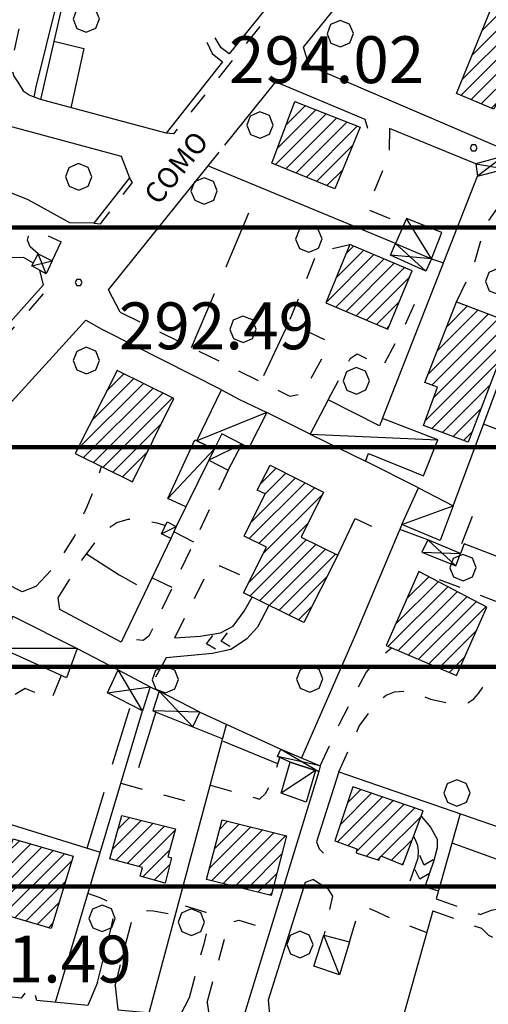
# Model space of a CAD drawing. Extents: x 1507325 to 1512561, y 5057499 to 5062674.
# Drawn here: x 1511513 to 1511593, y 5060080 to 5060248 of the extents above; entities that cross this region are included whole.
import ezdxf

# ---------------------------------------------------------------- set-up
doc = ezdxf.new("R2010")
doc.units = 0
doc.header["$LTSCALE"] = 2.5
doc.header["$MEASUREMENT"] = 0
doc.linetypes.add('L-COLTUR', pattern=[6, 4, -2])
doc.linetypes.add('MARCIA', pattern=[3, 1.5, -1.5])
for name, color, linetype in [('AIUOLA', 252, 'MARCIA'), ('ALBERO', 252, 'CONTINUOUS'), ('C-SCARPA', 251, 'L_SCARPATA_5'), ('ED-ACCESSORI', 251, 'CONTINUOUS'), ('ED-BARACCA', 7, 'CONTINUOUS'), ('ED-BOX', 7, 'CONTINUOUS'), ('ED-CIVIL', 7, 'CONTINUOUS'), ('ED-TETTOIA', 251, 'CONTINUOUS'), ('L-COLTUR', 252, 'L-COLTUR'), ('MARCIAPIEDE', 251, 'MARCIA'), ('MURO', 7, 'MURO_'), ('MURO-S', 7, 'MURO_S'), ('Q-TERRA', 7, 'CONTINUOUS'), ('RAMPA', 251, 'CONTINUOUS'), ('RECINZIO', 7, 'RECINZIO'), ('RETINO', 251, 'CONTINUOUS'), ('S-RAMPA', 7, 'CONTINUOUS'), ('SIEPE-R', 252, 'SIEPE_R'), ('STRADA-MS', 7, 'MURO_S'), ('STRADA-R', 7, 'RECINZIO'), ('T-DESCR', 4, 'CONTINUOUS'), ('TOPOS_2000', 7, 'CONTINUOUS')]:
    doc.layers.add(name, color=color, linetype=linetype)
doc.layers.add('SISMICA', color=5, linetype='CONTINUOUS', lineweight=100)
doc.styles.get("Standard").update_dxf_attribs({"font": 'ARIAL.TTF', "height": 10})
doc.linetypes.add('L_SCARPATA_5', pattern='A,0,[1,scarp1.shx,S=1,R=0,X=0,Y=0],-0.75,[1,scarp2.shx,S=1.5,R=0,X=0,Y=0],-0.75', length=1.5)
doc.linetypes.add('MURO_', pattern='A,4.5,[1,scarp2.shx,S=2,R=0,X=0,Y=0],4.5', length=9)
doc.linetypes.add('MURO_S', pattern='A,4.5,[1,muro_s.shx,S=2.2,R=0,X=0,Y=0],4.5', length=9)
doc.linetypes.add('RECINZIO', pattern='A,4.5,[1,l_bosco.shx,S=1.4,R=0,X=0,Y=-0.5],4.5', length=9)
doc.linetypes.add('SIEPE_R', pattern='A,5,[1,scarp1.shx,S=1.1,R=35,X=0,Y=0],5,[1,scarp1.shx,S=1.1,R=145,X=0,Y=0]', length=10)
pattern_1 = [(45, (10306.0817, -675.1192), (-1.2374368671, 1.2374368671), [])]

# ---------------------------------------------------------------- blocks, each defined once
blk = doc.blocks.new('ALBERO')
at = {"layer": 'ALBERO'}
for p, q in [((-0.003, 0.453), (-0.332, 0.311)), ((0.319, 0.325), (-0.003, 0.453)), ((-0.332, 0.311), (-0.451, -0.002)), ((0.448, 0.002), (0.319, 0.325)), ((0.324, -0.311), (0.448, 0.002)), ((-0.451, -0.002), (-0.323, -0.318)), ((-0.323, -0.318), (0.002, -0.45)), ((0.002, -0.45), (0.324, -0.311))]:
    blk.add_line(p, q, dxfattribs=at)
blk = doc.blocks.new('PQ')
at = {"layer": 'Q-TERRA'}
for p, q in [((-0.06, 0.104), (-0.12, 0)), ((-0.12, 0), (-0.06, -0.104)), ((0.06, 0.104), (-0.06, 0.104)), ((0.12, 0), (0.06, 0.104)), ((0.06, -0.104), (0.12, 0)), ((-0.06, -0.104), (0.06, -0.104))]:
    blk.add_line(p, q, dxfattribs=at)
blk = doc.blocks.new('SRAMP')
at = {"layer": 'S-RAMPA'}
for p, q in [((-0.789, -0.875), (0, 0)), ((0, 0), (0.811, -0.875)), ((-0.806, -2.557), (-0.002, -1.681)), ((-0.002, -1.681), (0.796, -2.561))]:
    blk.add_line(p, q, dxfattribs=at)

msp = doc.modelspace()

# ---------------------------------------------------------------- hatches: boundary and pattern name
at = {"layer": 'RETINO'}
h = msp.add_hatch(dxfattribs=at)
h.set_pattern_fill('ANSI31', color=256, scale=14, style=0)
h.set_pattern_definition(pattern_1)
h.paths.add_polyline_path([(1511600.21, 5060232.69), (1511594.65, 5060234.68), (1511593.7, 5060232.74), (1511587.36, 5060235.38), (1511597.74, 5060261), (1511604.26, 5060258.44), (1511603.73, 5060256.43), (1511608.89, 5060254.17), (1511600.51, 5060233.47)])
h = msp.add_hatch(dxfattribs=at)
h.set_pattern_fill('ANSI31', color=256, scale=14, style=0)
h.set_pattern_definition(pattern_1)
h.paths.add_polyline_path([(1511570.93, 5060229.67), (1511566.61, 5060219.12), (1511555.84, 5060223.52), (1511559.76, 5060234.04)])
h = msp.add_hatch(dxfattribs=at)
h.set_pattern_fill('ANSI31', color=256, scale=14, style=0)
h.set_pattern_definition(pattern_1)
h.paths.add_polyline_path([(1511569.13, 5060209.63), (1511565.06, 5060199.64), (1511575.63, 5060195.17), (1511579.78, 5060205.11)])
h = msp.add_hatch(dxfattribs=at)
h.set_pattern_fill('ANSI31', color=256, scale=14, style=0)
h.set_pattern_definition(pattern_1)
h.paths.add_polyline_path([(1511597.07, 5060196.14), (1511589.33, 5060175.88), (1511581.69, 5060178.71), (1511584.12, 5060185.26), (1511581.96, 5060186.03), (1511587.36, 5060199.85)])
h = msp.add_hatch(dxfattribs=at)
h.set_pattern_fill('ANSI31', color=256, scale=14, style=0)
h.set_pattern_definition(pattern_1)
h.paths.add_polyline_path([(1511522.28, 5060173.95), (1511532.08, 5060169.1), (1511539.11, 5060183.35), (1511529.43, 5060188.09)])
h = msp.add_hatch(dxfattribs=at)
h.set_pattern_fill('ANSI31', color=256, scale=14, style=0)
h.set_pattern_definition(pattern_1)
h.paths.add_polyline_path([(1511555.54, 5060171.94), (1511564.63, 5060167.36), (1511560.82, 5060159.63), (1511567.12, 5060156.56), (1511561.29, 5060145.06), (1511550.99, 5060150.13), (1511554.93, 5060157.94), (1511551.14, 5060159.81), (1511554.72, 5060167.06), (1511553.33, 5060167.66)])
h = msp.add_hatch(dxfattribs=at)
h.set_pattern_fill('ANSI31', color=256, scale=14, style=0)
h.set_pattern_definition(pattern_1)
h.paths.add_polyline_path([(1511580.91, 5060153.77), (1511575.33, 5060141.18), (1511587.34, 5060136.01), (1511592.53, 5060147.68)])
h = msp.add_hatch(dxfattribs=at)
h.set_pattern_fill('ANSI31', color=256, scale=14, style=0)
h.set_pattern_definition(pattern_1)
h.paths.add_polyline_path([(1511581.68, 5060112.92), (1511569.68, 5060117.01), (1511566.61, 5060107.83), (1511570.36, 5060106.44), (1511570.22, 5060105.74), (1511574.09, 5060104.49), (1511574.41, 5060105.22), (1511578.18, 5060103.73)])
h = msp.add_hatch(dxfattribs=at)
h.set_pattern_fill('ANSI31', color=256, scale=14, style=0)
h.set_pattern_definition(pattern_1)
h.paths.add_polyline_path([(1511530.24, 5060112.1), (1511539.43, 5060109.83), (1511538.12, 5060105.08), (1511538.71, 5060104.92), (1511537.66, 5060100.6), (1511533.39, 5060101.76), (1511533.8, 5060103.25), (1511528.18, 5060104.75)])
h = msp.add_hatch(dxfattribs=at)
h.set_pattern_fill('ANSI31', color=256, scale=14, style=0)
h.set_pattern_definition(pattern_1)
h.paths.add_polyline_path([(1511547.36, 5060111.38), (1511558.33, 5060108.68), (1511555.74, 5060098.46), (1511544.68, 5060101.22)])
h = msp.add_hatch(dxfattribs=at)
h.set_pattern_fill('ANSI31', color=256, scale=14, style=0)
h.set_pattern_definition(pattern_1)
h.paths.add_polyline_path([(1511521.93, 5060105.17), (1511518.18, 5060092.83), (1511507.68, 5060095.9), (1511511.72, 5060108.14)])
at = {"layer": 'SISMICA'}
h = msp.add_hatch(dxfattribs=at)
h.set_pattern_fill('ANSI31', color=256, scale=300, angle=315, style=0)
h.paths.add_polyline_path([(1511196.47, 5058194.58), (1511222.77, 5058193.35), (1511224.1, 5058197.25), (1511223.8, 5058204.76), (1511223.34, 5058215.58), (1511222.14, 5058224.3), (1511219.13, 5058231.36), (1511214.47, 5058233.31), (1511208.91, 5058233.31), (1511204.7, 5058231.81), (1511201.24, 5058226.55), (1511200.64, 5058220.69), (1511200.04, 5058214.38), (1511199.74, 5058207.17), (1511198.84, 5058200.7), (1511197.18, 5058197.85)], flags=16)
h.paths.add_polyline_path([(1511071.06, 5060447.5), (1511095.47, 5060443.41), (1511124.96, 5060436.75), (1511146.89, 5060428.32), (1511169.01, 5060420.43), (1511216.59, 5060399.86), (1511254.87, 5060385.62), (1511301.17, 5060370.5), (1511344.34, 5060359.82), (1511391.08, 5060348.7), (1511414.2, 5060346.17), (1511444.29, 5060348.08), (1511473, 5060353.28), (1511498.17, 5060357.01), (1511520.87, 5060362.48), (1511543.58, 5060368.56), (1511561.41, 5060376), (1511576.6, 5060384.57), (1511603.57, 5060411.36), (1511627.25, 5060432.84), (1511641.02, 5060442.2), (1511672.42, 5060454.86), (1511696.1, 5060470.82), (1511709.87, 5060485.69), (1511738.22, 5060529.25), (1511773.25, 5060586.04), (1511809.05, 5060637.39), (1511832.35, 5060671.5), (1511857.21, 5060697.51), (1511888.79, 5060713), (1511936.57, 5060711.18), (1511912.1, 5060653.47), (1511843.83, 5060499.01), (1511923.31, 5060472.11), (1511906.04, 5060410.03), (1511896.47, 5060411.23), (1511868.09, 5060326.04), (1511867.6, 5060324.88), (1511864.04, 5060284.64), (1511801.89, 5060305.34), (1511790.59, 5060273.97), (1511761.72, 5060192.4), (1511757.95, 5060194.91), (1511737.24, 5060130.91), (1511745.4, 5060129.03), (1511732.22, 5060052.48), (1511715.27, 5059938.28), (1511703.34, 5059938.91), (1511685.77, 5059781.41), (1511683.26, 5059664.71), (1511685.77, 5059665.33), (1511675.72, 5059421.88), (1511671.96, 5059324.88), (1511669.9, 5059290.25), (1511654.39, 5059289.18), (1511648.86, 5059225.58), (1511642.22, 5059226.14), (1511635.03, 5059153.13), (1511626.73, 5059152.58), (1511620.36, 5059085.14), (1511623.41, 5059084), (1511648.31, 5059085.11), (1511647.05, 5059071.4), (1511624.62, 5058826.13), (1511582.63, 5058827.87), (1511587.02, 5058326.03), (1511591.05, 5058292.24), (1511595.58, 5058236.56), (1511595.58, 5058160.16), (1511592.99, 5057997.64), (1511592.34, 5057981.45), (1511590.11, 5057910.57), (1511362.09, 5057685.96), (1511301.86, 5057788.13), (1511157.22, 5057795.9), (1511157.44, 5057801.46), (1511159.4, 5057818.84), (1511161.36, 5057826.07), (1511163.29, 5057832.2), (1511162.47, 5057836.94), (1511161.63, 5057847.24), (1511162.18, 5057855.31), (1511166.55, 5057926.33), (1511171.58, 5058033.7), (1511175.04, 5058135.68), (1511179.3, 5058236.5), (1511179.67, 5058254.42), (1511175.43, 5058270.61), (1511081.27, 5058269.06), (1511078.96, 5058240.54), (1511018.41, 5058242.45), (1510955.88, 5058245.54), (1510931.96, 5058249.78), (1510910.74, 5058255.18), (1510901.49, 5058257.49), (1510896.46, 5058262.13), (1510886.82, 5058266.75), (1510873.3, 5058269.84), (1510836.65, 5058274.46), (1510838.19, 5058383.76), (1510874.48, 5058391.87), (1510875.24, 5058423.48), (1510853.63, 5058426.18), (1510853.63, 5058435.05), (1510772.02, 5058446.09), (1510780.51, 5058510.49), (1510733.94, 5058517.78), (1510740.86, 5058559.69), (1510753.82, 5058558.39), (1510760.75, 5058593.38), (1510772.86, 5058592.08), (1510791.88, 5058706.78), (1510807.45, 5058803.99), (1510826.9, 5058923.01), (1510837.29, 5058989.31), (1510812.63, 5058990.6), (1510815.69, 5059030.83), (1510822.35, 5059030.25), (1510830.17, 5059031.12), (1510842.63, 5059034.88), (1510848.13, 5059036.91), (1510859.13, 5059099.7), (1510754.3, 5059113.01), (1510756.61, 5059127.77), (1510771.67, 5059126.61), (1510783.26, 5059197.51), (1510878.25, 5059186.51), (1510910.71, 5059349.58), (1510914.01, 5059367.81), (1510927.96, 5059426.82), (1510979.68, 5059701.09), (1510933.53, 5059707.92), (1510942.41, 5059753.76), (1510990.08, 5059744.64), (1511012.14, 5059838.85), (1510956.35, 5059851.52), (1510959.4, 5059876.08), (1510963.96, 5059920.4), (1510955.59, 5059921.41), (1510957.62, 5059964.21), (1510920.6, 5059963.71), (1510935.56, 5060122.75), (1510920.35, 5060124.52), (1510931.05, 5060240.9), (1510890, 5060244.96), (1510900.52, 5060324.58), (1510940.54, 5060320.52), (1510953.63, 5060397.29), (1511043.01, 5060387.44), (1511049.18, 5060449.65)])

# ---------------------------------------------------------------- linework, layer by layer
at = {"layer": 'AIUOLA', "flags": 128}
for points in [[(1511461.4, 5060292.87), (1511463.74, 5060289.88), (1511465.47, 5060287.81), (1511466.73, 5060287.46), (1511466.52, 5060291.27), (1511481.99, 5060287.11), (1511482.58, 5060282.45), (1511483.82, 5060282.17), (1511485.66, 5060286.01), (1511511.95, 5060279.08), (1511511.97, 5060276.68), (1511511.76, 5060272.78), (1511512.5, 5060271.77), (1511517.61, 5060270.55), (1511515.38, 5060259.72), (1511510.97, 5060260.58), (1511509.7, 5060259.61), (1511509.63, 5060258.35), (1511510.61, 5060257.21), (1511514.94, 5060256.55), (1511511.65, 5060241.63), (1511511.44, 5060239.9), (1511511.81, 5060238.36), (1511512.61, 5060237.19), (1511513.44, 5060235.79)], [(1511575.93, 5060229.45), (1511575.84, 5060224.93), (1511572.06, 5060215.65), (1511578.4, 5060213.09)], [(1511587.36, 5060199.85), (1511590.18, 5060205.76), (1511592.28, 5060212.86), (1511594.24, 5060215.65), (1511595.64, 5060217.61), (1511597.12, 5060219.65), (1511599.2, 5060222.21)], [(1511516.01, 5060208.05), (1511514.64, 5060209.2), (1511514.18, 5060210.33), (1511514.36, 5060211.02), (1511514.86, 5060211.58), (1511515.4, 5060211.81), (1511516.43, 5060211.69), (1511519.93, 5060210.1)], [(1511529.97, 5060198.05), (1511558.91, 5060183.72), (1511561.05, 5060184.17), (1511565.44, 5060191.97), (1511565.15, 5060193.22), (1511558.71, 5060196.26), (1511563.63, 5060208.35), (1511569.13, 5060209.63)], [(1511565.44, 5060183.1), (1511569.2, 5060190.18), (1511570.38, 5060190.97), (1511574.81, 5060188.83), (1511578.37, 5060195.49), (1511580.34, 5060199.81), (1511577.97, 5060200.77)], [(1511515.58, 5060151.24), (1511519.2, 5060155.08), (1511522.18, 5060159.78), (1511524.34, 5060164.9), (1511525.34, 5060167.37), (1511526.01, 5060169.1), (1511526.8, 5060171.71)], [(1511548.41, 5060171.07), (1511534.87, 5060142.72), (1511533.88, 5060142.01), (1511532.76, 5060142.11), (1511530.74, 5060143.02)], [(1511519.41, 5060149.29), (1511523.49, 5060155.78), (1511526.46, 5060159.79), (1511527.71, 5060160.97), (1511529.38, 5060162.15), (1511531.33, 5060162.72), (1511533.96, 5060162.6), (1511536.23, 5060162.1), (1511537.69, 5060161.63)], [(1511542.56, 5060158.81), (1511539.14, 5060160.56)], [(1511539.31, 5060142.47), (1511545.18, 5060154.37), (1511546.95, 5060154.77), (1511552.18, 5060152.47)], [(1511601.78, 5060147.29), (1511600.11, 5060146.29), (1511580.91, 5060153.77)], [(1511538.86, 5060151.06), (1511535.39, 5060152.69)], [(1511564.11, 5060120.59), (1511567.38, 5060127.79), (1511570.45, 5060133.78), (1511571.94, 5060136.56), (1511574.04, 5060138.87), (1511576.25, 5060140.78)], [(1511567.24, 5060119.58), (1511570.74, 5060127.37), (1511573.69, 5060131.46), (1511575.37, 5060132.69), (1511576.78, 5060133.24), (1511578.78, 5060133.42), (1511580.78, 5060132.82), (1511582.9, 5060132.01), (1511585.27, 5060131.49), (1511587, 5060131.23), (1511589.12, 5060131.31), (1511590.32, 5060132.04), (1511591.11, 5060132.97), (1511591.99, 5060134.31), (1511593.09, 5060136.03), (1511594.63, 5060138.44), (1511595.77, 5060139.83), (1511596.98, 5060141.05), (1511598.58, 5060141.38), (1511601.77, 5060140.63), (1511608.56, 5060137.97), (1511617.91, 5060134.49)], [(1511537.8, 5060139.04), (1511535.06, 5060134.12)], [(1511519.9, 5060136.05), (1511518.19, 5060131.93), (1511513.79, 5060133.83), (1511511.91, 5060132.68), (1511508.71, 5060124.25), (1511507.12, 5060119.1), (1511508.37, 5060116.76), (1511510.07, 5060114.79)], [(1511545.36, 5060117.32), (1511553.73, 5060114.94), (1511554.74, 5060115.88), (1511555.49, 5060117.24), (1511556.14, 5060118.71), (1511557.19, 5060122.04)], [(1511530.11, 5060117.63), (1511544.39, 5060113.74)], [(1511565.46, 5060099.53), (1511562.81, 5060101.19)], [(1511565.46, 5060099.53), (1511566.21, 5060098.35), (1511564.72, 5060091.72)], [(1511581.95, 5060099.94), (1511584.28, 5060099.27)], [(1511526.09, 5060083.64), (1511528.48, 5060093.11), (1511529.15, 5060096.44), (1511527.61, 5060097.57), (1511526.55, 5060098.08), (1511524.47, 5060098.82)], [(1511583.89, 5060097.9), (1511591.39, 5060095.23), (1511593.32, 5060095.98), (1511594.76, 5060096.21), (1511597.28, 5060096.03)], [(1511541.78, 5060081.08), (1511544.27, 5060090.21), (1511545.24, 5060094.3), (1511544.62, 5060095.58), (1511539.93, 5060097.03)], [(1511569.11, 5060090.54), (1511570.47, 5060095.29), (1511571.24, 5060096.4), (1511572.02, 5060096.4), (1511573.18, 5060095.95), (1511577.31, 5060094.06), (1511582.28, 5060092.18)], [(1511529.09, 5060083.02), (1511532.11, 5060094.79), (1511532.52, 5060095.54), (1511533.7, 5060095.92), (1511535.66, 5060095.86), (1511537.19, 5060095.58), (1511539.43, 5060095.22)], [(1511583.31, 5060095.85), (1511591.61, 5060092.87), (1511592.81, 5060091.7), (1511595.54, 5060090.43)], [(1511544.79, 5060080.19), (1511548.53, 5060093.79), (1511550.21, 5060094.24), (1511555.57, 5060092.58)]]:
    msp.add_lwpolyline(points, dxfattribs=at)
at = {"layer": 'C-SCARPA', "flags": 128}
msp.add_lwpolyline([(1511515.31, 5060234.78), (1511515.65, 5060236.52), (1511519.16, 5060250.77), (1511522.03, 5060263.78), (1511523.39, 5060271.11), (1511523.13, 5060275.29), (1511522.18, 5060277.9), (1511520.14, 5060280.14), (1511491.61, 5060289.52), (1511466, 5060297.61), (1511455.36, 5060301.47), (1511454.63, 5060300.23)], dxfattribs=at)
at = {"layer": 'ED-ACCESSORI'}
msp.add_lwpolyline([(1511547.3, 5060177.32), (1511546, 5060174.65), (1511543.02, 5060176.1), (1511547.28, 5060184.83), (1511550.2, 5060183.23), (1511554.99, 5060180.95), (1511551.93, 5060174.92), (1511550.74, 5060175.53), (1511547.3, 5060177.32)], close=True, dxfattribs=at)
at = {"layer": 'ED-BARACCA'}
for points in [[(1511545.09, 5060172.81), (1511548.41, 5060171.07), (1511550.74, 5060175.53), (1511547.3, 5060177.32), (1511546, 5060174.65)], [(1511580.84, 5060168.09), (1511586.75, 5060165.02), (1511584.56, 5060159.06), (1511578, 5060161.79)], [(1511539.55, 5060161.46), (1511538.62, 5060159.4), (1511537.02, 5060160.22), (1511538, 5060162.28)]]:
    msp.add_lwpolyline(points, close=True, dxfattribs=at)
at = {"layer": 'ED-BOX'}
for points in [[(1511576.93, 5060209.77), (1511583.09, 5060207.19), (1511584.83, 5060211.64), (1511578.83, 5060214.06)], [(1511572.31, 5060173.95), (1511572.31, 5060173.95), (1511581.72, 5060170.14), (1511584.13, 5060176.28), (1511574.72, 5060179.9), (1511574.21, 5060178.64), (1511565.44, 5060183.1), (1511562.38, 5060177.24), (1511571.79, 5060172.62), (1511572.31, 5060173.95)], [(1511545.09, 5060172.81), (1511541.18, 5060164.82), (1511538.08, 5060166.24), (1511542.73, 5060176.24), (1511543.02, 5060176.1), (1511546, 5060174.65)], [(1511509.79, 5060140.63), (1511511.65, 5060146.18), (1511522.61, 5060140.64), (1511520.81, 5060135.64)], [(1511563.3, 5060119.82), (1511561.7, 5060114.41), (1511557.41, 5060115.94), (1511558.98, 5060121.23)], [(1511564.72, 5060091.72), (1511569.11, 5060090.54), (1511567.37, 5060084.92), (1511563.02, 5060086.38)]]:
    msp.add_lwpolyline(points, close=True, dxfattribs=at)
at = {"layer": 'ED-CIVIL'}
for points in [[(1511600.21, 5060232.69), (1511594.65, 5060234.68), (1511593.7, 5060232.74), (1511587.36, 5060235.38), (1511597.74, 5060261), (1511604.26, 5060258.44), (1511603.73, 5060256.43), (1511608.89, 5060254.17), (1511600.51, 5060233.47)], [(1511570.93, 5060229.67), (1511566.61, 5060219.12), (1511555.84, 5060223.52), (1511559.76, 5060234.04)], [(1511569.13, 5060209.63), (1511565.06, 5060199.64), (1511575.63, 5060195.17), (1511579.78, 5060205.11)], [(1511597.07, 5060196.14), (1511589.33, 5060175.88), (1511581.69, 5060178.71), (1511584.12, 5060185.26), (1511581.96, 5060186.03), (1511587.36, 5060199.85)], [(1511522.28, 5060173.95), (1511532.08, 5060169.1), (1511539.11, 5060183.35), (1511529.43, 5060188.09)], [(1511555.54, 5060171.94), (1511564.63, 5060167.36), (1511560.82, 5060159.63), (1511567.12, 5060156.56), (1511561.29, 5060145.06), (1511550.99, 5060150.13), (1511554.93, 5060157.94), (1511551.14, 5060159.81), (1511554.72, 5060167.06), (1511553.33, 5060167.66)], [(1511580.91, 5060153.77), (1511575.33, 5060141.18), (1511587.34, 5060136.01), (1511592.53, 5060147.68)], [(1511581.68, 5060112.92), (1511569.68, 5060117.01), (1511566.61, 5060107.83), (1511570.36, 5060106.44), (1511570.22, 5060105.74), (1511574.09, 5060104.49), (1511574.41, 5060105.22), (1511578.18, 5060103.73)], [(1511530.24, 5060112.1), (1511539.43, 5060109.83), (1511538.12, 5060105.08), (1511538.71, 5060104.92), (1511537.66, 5060100.6), (1511533.39, 5060101.76), (1511533.8, 5060103.25), (1511528.18, 5060104.75)], [(1511547.36, 5060111.38), (1511558.33, 5060108.68), (1511555.74, 5060098.46), (1511544.68, 5060101.22)], [(1511521.93, 5060105.17), (1511518.18, 5060092.83), (1511507.68, 5060095.9), (1511511.72, 5060108.14)]]:
    msp.add_lwpolyline(points, close=True, dxfattribs=at)
at = {"layer": 'ED-TETTOIA'}
for points in [[(1511595.43, 5060224.71), (1511590.61, 5060223.37), (1511590.93, 5060221.29), (1511595.71, 5060222.51)], [(1511576.93, 5060209.77), (1511583.09, 5060207.19), (1511582.11, 5060205.04), (1511576.08, 5060207.77)], [(1511518.36, 5060206.81), (1511517.33, 5060204.63), (1511514.88, 5060205.97), (1511516.01, 5060208.05)], [(1511581.43, 5060157.1), (1511587.21, 5060154.76), (1511588.03, 5060156.88), (1511582.44, 5060159.19)], [(1511529.64, 5060136.98), (1511535.06, 5060134.12), (1511533.79, 5060130.01), (1511527.82, 5060133.1)], [(1511543.55, 5060129.75), (1511536.61, 5060133.35), (1511535.52, 5060130.01), (1511542.34, 5060127.24)], [(1511558.98, 5060121.23), (1511556.82, 5060122.21), (1511557.36, 5060123.44), (1511564.11, 5060120.59), (1511563.86, 5060119.63), (1511563.3, 5060119.82)]]:
    msp.add_lwpolyline(points, close=True, dxfattribs=at)
at = {"layer": 'L-COLTUR', "flags": 128}
for points in [[(1511542.14, 5060192.03), (1511553.79, 5060219.36)], [(1511558.71, 5060196.26), (1511553.95, 5060186.18)], [(1511567.12, 5060156.56), (1511570.05, 5060162.82), (1511577.11, 5060159.65)], [(1511524.25, 5060156.81), (1511529.82, 5060153.24), (1511534.4, 5060150.62)], [(1511524.32, 5060106.54), (1511531.78, 5060131.05)], [(1511536.03, 5060129.8), (1511532.11, 5060117.08)], [(1511542.34, 5060127.24), (1511547.47, 5060125.23)], [(1511556.86, 5060120.94), (1511547.37, 5060124.86)], [(1511586.57, 5060107.44), (1511603.99, 5060101.2)]]:
    msp.add_lwpolyline(points, dxfattribs=at)
at = {"layer": 'MARCIAPIEDE', "flags": 128}
for points in [[(1511541.27, 5060301.11), (1511542.36, 5060302.46), (1511574.72, 5060288.22), (1511577.11, 5060287.22), (1511579.31, 5060284.72), (1511579.94, 5060281.99), (1511579.8, 5060279.84), (1511579.03, 5060278.42), (1511555.9, 5060249.47), (1511539.07, 5060228.54), (1511537.83, 5060228.61)], [(1511525.45, 5060213.27), (1511526.63, 5060213.14), (1511532.08, 5060220.2), (1511531.54, 5060221.02)], [(1511488.62, 5060171.86), (1511490.4, 5060171.93), (1511496.65, 5060178.66), (1511507.62, 5060190.6), (1511517.55, 5060201.92), (1511516.84, 5060202.65)]]:
    msp.add_lwpolyline(points, dxfattribs=at)
at = {"layer": 'MURO', "flags": 128}
msp.add_lwpolyline([(1511567.24, 5060119.58), (1511607.66, 5060105.63)], dxfattribs=at)
at = {"layer": 'MURO-S', "flags": 128}
for points in [[(1511544.73, 5060244.15), (1511545.68, 5060242.24), (1511547.43, 5060240.8)], [(1511548.56, 5060242.17), (1511547.22, 5060243.19), (1511546.18, 5060244.91)], [(1511537.83, 5060228.61), (1511516.38, 5060234.35), (1511514.43, 5060235.14), (1511513.44, 5060235.79)], [(1511503.77, 5060231.81), (1511530.15, 5060224.72)], [(1511521.4, 5060213.34), (1511517.66, 5060215.34), (1511514.25, 5060217.25), (1511510.16, 5060218.91), (1511508.69, 5060225.46), (1511503.77, 5060231.81)], [(1511586.75, 5060165.02), (1511606.38, 5060217.72)], [(1511499.53, 5060208.29), (1511498.66, 5060206.95), (1511501.77, 5060205.81), (1511505.36, 5060207.38), (1511513.43, 5060207.43), (1511515.15, 5060206.48)], [(1511582.44, 5060159.19), (1511577.66, 5060160.98)], [(1511603.76, 5060152.71), (1511588.64, 5060158.51), (1511588.03, 5060156.88)]]:
    msp.add_lwpolyline(points, dxfattribs=at)
at = {"layer": 'RAMPA'}
for points in [[(1511539.31, 5060142.47), (1511543.61, 5060142.74), (1511547.08, 5060143.32), (1511549.27, 5060144.47), (1511551.11, 5060147.03), (1511552.47, 5060149.4)], [(1511555.3, 5060148.01), (1511553.37, 5060144.31), (1511551.53, 5060142.24), (1511548.86, 5060140.47), (1511545.7, 5060139.77), (1511537.8, 5060139.04)], [(1511581.32, 5060111.99), (1511582.93, 5060110.12), (1511584.02, 5060108.1), (1511584.06, 5060106.6), (1511583.46, 5060104.45), (1511581.95, 5060099.94)], [(1511579.44, 5060100.97), (1511580.81, 5060104.91), (1511580.84, 5060106.04), (1511580.77, 5060106.99), (1511580.28, 5060108.1), (1511580.03, 5060108.59)]]:
    msp.add_lwpolyline(points, dxfattribs=at)
at = {"layer": 'RECINZIO', "flags": 128}
for points in [[(1511523.19, 5060264.13), (1511516.38, 5060234.35)], [(1511576.93, 5060209.77), (1511544.94, 5060223.02)], [(1511574.72, 5060179.9), (1511590.93, 5060221.29)], [(1511583.09, 5060207.19), (1511585.13, 5060206.46)], [(1511547.28, 5060184.83), (1511527.25, 5060194.95)], [(1511562.38, 5060177.24), (1511554.99, 5060180.95)], [(1511599.73, 5060175.96), (1511591.94, 5060178.94)], [(1511580.84, 5060168.09), (1511571.79, 5060172.62)], [(1511541.18, 5060164.82), (1511539.55, 5060161.46)], [(1511578, 5060161.79), (1511570.12, 5060143.01), (1511560.88, 5060121.95)], [(1511515.58, 5060151.24), (1511513.26, 5060150.32), (1511494.06, 5060160.13)], [(1511538.62, 5060159.4), (1511530.12, 5060141.72), (1511519.69, 5060147.28), (1511519.41, 5060149.29)], [(1511522.61, 5060140.64), (1511529.64, 5060136.98)], [(1511535.06, 5060134.12), (1511536.61, 5060133.35)], [(1511518.93, 5060080.24), (1511533.79, 5060130.01)], [(1511543.55, 5060129.75), (1511557.36, 5060123.44)], [(1511534.94, 5060078.45), (1511548.12, 5060127.66)], [(1511563.86, 5060119.63), (1511550.68, 5060076.59)], [(1511567.24, 5060119.58), (1511563.46, 5060107.66), (1511563.93, 5060106.45), (1511564.63, 5060105.68)], [(1511505.79, 5060112.28), (1511526.57, 5060105.85)], [(1511555.29, 5060080.65), (1511561.57, 5060100.74), (1511562.81, 5060101.19)]]:
    msp.add_lwpolyline(points, dxfattribs=at)
at = {"layer": 'SIEPE-R', "flags": 128}
for points in [[(1511518.66, 5060244.32), (1511523.8, 5060243.08), (1511521.56, 5060232.96)], [(1511588.23, 5060158.54), (1511590.04, 5060163.22)], [(1511587.97, 5060112.43), (1511583.89, 5060097.9)], [(1511583.32, 5060095.85), (1511577.16, 5060073.92)]]:
    msp.add_lwpolyline(points, dxfattribs=at)
at = {"layer": 'STRADA-MS', "flags": 128}
for points in [[(1511562.96, 5060259.98), (1511548.56, 5060242.17)], [(1511595.84, 5060225.66), (1511562.18, 5060240.15), (1511561.23, 5060243.33), (1511568.98, 5060252.95)], [(1511547.43, 5060240.8), (1511537.83, 5060228.61)], [(1511547.83, 5060226.57), (1511556.53, 5060237.37), (1511571.73, 5060231.03), (1511572.14, 5060229.48)], [(1511530.15, 5060224.72), (1511531.54, 5060221.02), (1511525.45, 5060213.27), (1511521.4, 5060213.34)], [(1511529.97, 5060198.05), (1511527.96, 5060201.88), (1511546.86, 5060225.4)], [(1511516.23, 5060205.23), (1511516.84, 5060202.65)], [(1511516.84, 5060202.65), (1511501.36, 5060185.4), (1511488.62, 5060171.86), (1511486.18, 5060171.81)], [(1511510.39, 5060181.63), (1511524.09, 5060196.7), (1511527.25, 5060194.95)], [(1511513.71, 5060081.77), (1511513.11, 5060080.95), (1511498.31, 5060082.52), (1511497.51, 5060084.86)], [(1511526.09, 5060083.64), (1511524.44, 5060079.71), (1511515.74, 5060080.55), (1511515.5, 5060081.38)]]:
    msp.add_lwpolyline(points, dxfattribs=at)
at = {"layer": 'STRADA-R', "flags": 128}
for points in [[(1511590.61, 5060223.37), (1511575.93, 5060229.45)], [(1511518.36, 5060206.81), (1511519.93, 5060210.1)], [(1511529.09, 5060083.02), (1511529.55, 5060078.95), (1511540.22, 5060077.96), (1511541.78, 5060081.08)], [(1511544.79, 5060080.19), (1511545.24, 5060077.02), (1511550.68, 5060076.59)], [(1511597.43, 5060071.62), (1511555.68, 5060076.35), (1511555.29, 5060080.65)]]:
    msp.add_lwpolyline(points, dxfattribs=at)
at = {"layer": 'T-DESCR'}
for points in [[(1511595.43, 5060224.71), (1511590.93, 5060221.29)], [(1511590.61, 5060223.37), (1511595.71, 5060222.51)], [(1511583.09, 5060207.19), (1511578.83, 5060214.06)], [(1511576.93, 5060209.77), (1511582.11, 5060205.04)], [(1511517.33, 5060204.63), (1511516.01, 5060208.05)], [(1511583.09, 5060207.19), (1511576.08, 5060207.77)], [(1511514.88, 5060205.97), (1511518.36, 5060206.81)], [(1511554.99, 5060180.95), (1511543.02, 5060176.1)], [(1511562.38, 5060177.24), (1511584.13, 5060176.28)], [(1511550.74, 5060175.53), (1511545.09, 5060172.81)], [(1511546, 5060174.65), (1511538.08, 5060166.24)], [(1511578, 5060161.79), (1511586.75, 5060165.02)], [(1511537.02, 5060160.22), (1511539.55, 5060161.46)], [(1511587.21, 5060154.76), (1511582.44, 5060159.19)], [(1511581.43, 5060157.1), (1511588.03, 5060156.88)], [(1511522.61, 5060140.64), (1511509.79, 5060140.63)], [(1511533.79, 5060130.01), (1511529.64, 5060136.98)], [(1511527.82, 5060133.1), (1511535.06, 5060134.12)], [(1511536.61, 5060133.35), (1511542.34, 5060127.24)], [(1511543.55, 5060129.75), (1511535.52, 5060130.01)], [(1511557.36, 5060123.44), (1511563.86, 5060119.63)], [(1511564.11, 5060120.59), (1511556.82, 5060122.21)], [(1511563.3, 5060119.82), (1511557.41, 5060115.94)], [(1511567.37, 5060084.92), (1511564.72, 5060091.72)]]:
    msp.add_lwpolyline(points, dxfattribs=at)

# ---------------------------------------------------------------- block references
at = {"layer": 'ALBERO', "xscale": 5, "yscale": 5, "zscale": 5}
for p in [(1511524.18, 5060248.11), (1511567.52, 5060245.61), (1511553.83, 5060230), (1511522.89, 5060221.16), (1511544.3, 5060218.76), (1511562.16, 5060210.55), (1511594.53, 5060203.31), (1511550.93, 5060195.14), (1511524.21, 5060189.8), (1511570.25, 5060186.34), (1511588.45, 5060154.45), (1511537.68, 5060135.31), (1511562.31, 5060135.44), (1511587.41, 5060115.97), (1511526.9, 5060094.56), (1511542.11, 5060093.9), (1511560.64, 5060090.1)]:
    msp.add_blockref('ALBERO', p, dxfattribs=at)
at = {"layer": 'Q-TERRA', "xscale": 5, "yscale": 5, "zscale": 5}
for p in [(1511590.27, 5060226.12), (1511522.89, 5060203.15)]:
    msp.add_blockref('PQ', p, dxfattribs=at)
at = {"layer": 'S-RAMPA', "yscale": 1.5, "zscale": 1.5}
for p, xscale, rotation in [((1511544.7, 5060141.45), 1.500000000165921, 100.4183000003396), ((1511581.09, 5060101.25), 1.499999999882718, 162.9250000091107)]:
    msp.add_blockref('SRAMP', p, dxfattribs=dict(at, xscale=xscale, rotation=rotation))

# ---------------------------------------------------------------- texts
at = {"layer": 'Q-TERRA'}
for s, p in [('294.02', (1511548.53, 5060237.17)), ('292.49', (1511529.73, 5060191.73)), ('291.49', (1511498.65, 5060083.62))]:
    msp.add_text(s, height=8, dxfattribs=at).set_placement(p)
at = {"layer": 'TOPOS_2000'}
msp.add_text('COMO', height=3.5, rotation=51.3051, dxfattribs=at).set_placement((1511536.5, 5060216.18))

doc.saveas('drawing.dxf')
